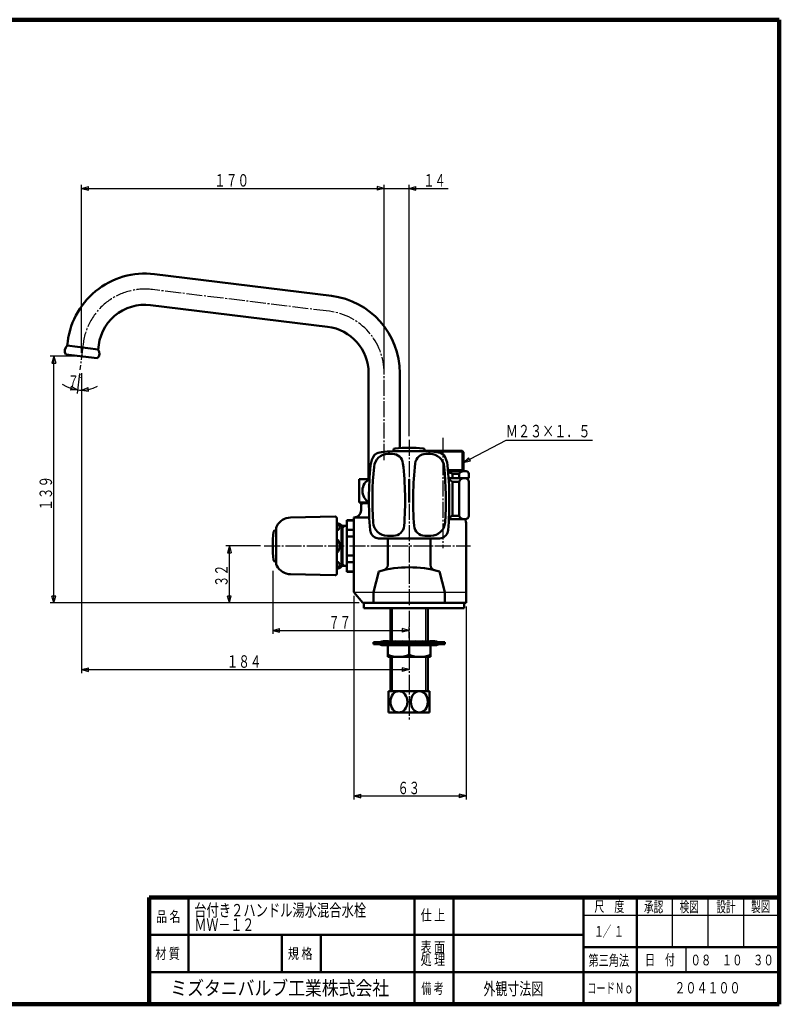
# Model space of a CAD drawing. Extents: x -373 to 395, y -278 to 275.
# Drawn here: x -32 to 395, y -278 to 275 of the extents above; entities that cross this region are included whole.
import ezdxf
from ezdxf.enums import TextEntityAlignment as Align

# ---------------------------------------------------------------- set-up
doc = ezdxf.new("R2010")
doc.units = 0
doc.header["$MEASUREMENT"] = 0
doc.linetypes.add('CENTER', pattern=[12, 9, -1, 1, -1])
for name, color, linetype in [('1', 7, 'CONTINUOUS'), ('2', 7, 'CONTINUOUS'), ('3', 7, 'CONTINUOUS')]:
    doc.layers.add(name, color=color, linetype=linetype)
doc.styles.get("Standard").update_dxf_attribs({"font": 'txt', "bigfont": 'BIGFONT'})
doc.dimstyles.get("Standard").update_dxf_attribs({"dimscale": 2, "dimtxt": 3.5, "dimasz": 2, "dimexe": 2, "dimexo": 1, "dimgap": 0.5, "dimtad": 1, "dimdec": 3, "dimzin": 0, "dimdsep": 46, "dimtxsty": 'STANDARD', "dimcen": 0.09, "dimadec": 0, "dimazin": 0, "dimtfac": 1, "dimtdec": 4, "dimtofl": 0, "dimtmove": 0, "dimatfit": 3, "dimfxl": 1, "dimtolj": 1, "dimtzin": 0, "dimarcsym": 0})

# ---------------------------------------------------------------- blocks, each defined once
blk = doc.blocks.new('*D2')
at = {"layer": '3', "lineweight": 25}
for p, q in [((155.996362, -48.532467), (155.996362, -162.972183)), ((218.996362, -54.532467), (218.996362, -162.972183)), ((155.996362, -160.972183), (159.860065, -159.936907)), ((159.860065, -162.007459), (159.860065, -159.936907)), ((218.996362, -160.972183), (215.132658, -159.936907)), ((215.132658, -159.936907), (215.132658, -162.007459)), ((155.996362, -160.972183), (159.860065, -162.007459)), ((155.996362, -160.972183), (218.996362, -160.972183)), ((218.996362, -160.972183), (215.132658, -162.007459))]:
    blk.add_line(p, q, dxfattribs=at)
blk.add_text('６３', height=7, dxfattribs=at).set_placement((180.496362, -159.972183), (193.096362, -159.972183), align=Align.FIT)
blk = doc.blocks.new('*D3')
at = {"layer": '3', "lineweight": 25}
for p, q in [((2.996362, 76.427185), (2.996362, -91.957588)), ((2.996362, -89.957588), (6.860065, -88.922312)), ((2.996362, -89.957588), (6.860065, -90.992864)), ((2.996362, -89.957588), (186.996362, -89.957588)), ((6.860065, -90.992864), (6.860065, -88.922312)), ((186.996362, -89.957588), (183.132658, -88.922312)), ((183.132658, -88.922312), (183.132658, -90.992864)), ((186.996362, -89.957588), (183.132658, -90.992864))]:
    blk.add_line(p, q, dxfattribs=at)
blk.add_text('１８４', height=7, dxfattribs=at).set_placement((84.496362, -88.957588), (104.096362, -88.957588), align=Align.FIT)
blk = doc.blocks.new('*D4')
at = {"layer": '3', "lineweight": 25}
for p, q in [((1.81011, 76.306287), (0.43995, 65.147231)), ((2.996362, 76.427185), (2.996362, 64.990874)), ((-2.853237, 69.00052), (-3.313477, 66.981766)), ((0.683689, 67.132323), (-3.313477, 66.981766)), ((0.683689, 67.132323), (-2.853237, 69.00052)), ((2.996362, 66.990874), (6.734599, 68.414102)), ((2.996362, 66.990874), (6.945385, 66.354307)), ((6.945385, 66.354307), (6.734599, 68.414102))]:
    blk.add_line(p, q, dxfattribs=at)
blk.add_arc((2.996362, 85.967533), 18.976659, 235.212422, 297.787578, dxfattribs=at)
blk.add_text('７゜', height=7, rotation=356.5, dxfattribs=at).set_placement((-5.088031, 68.451744), (7.488468, 67.682532), align=Align.FIT)
blk = doc.blocks.new('*D5')
at = {"layer": '3', "lineweight": 25}
for p, q in [((110.396363, -34.566582), (110.396363, -69.956718)), ((186.996362, -72.33075), (186.996362, -65.956718)), ((110.396363, -67.956718), (114.260066, -66.921442)), ((110.396363, -67.956718), (114.260066, -68.991995)), ((110.396363, -67.956718), (186.996362, -67.956718)), ((114.260066, -68.991995), (114.260066, -66.921442)), ((186.996362, -67.956718), (183.132658, -66.921442)), ((183.132658, -66.921442), (183.132658, -68.991995)), ((186.996362, -67.956718), (183.132658, -68.991995))]:
    blk.add_line(p, q, dxfattribs=at)
blk.add_text('７７', height=7, dxfattribs=at).set_placement((141.696362, -66.956718), (154.296362, -66.956718), align=Align.FIT)
blk = doc.blocks.new('*D9')
at = {"layer": '3', "lineweight": 25}
for p, q in [((0.996362, 85.967533), (-14.601339, 85.967533)), ((-12.601339, 85.967533), (-13.636616, 82.10383)), ((-12.601339, -52.532467), (-12.601339, 85.967533)), ((-12.601339, 85.967533), (-11.566063, 82.10383)), ((-13.636616, 82.10383), (-11.566063, 82.10383)), ((-12.601339, -52.532467), (-13.636616, -48.668764)), ((-11.566063, -48.668764), (-13.636616, -48.668764)), ((-12.601339, -52.532467), (-11.566063, -48.668764)), ((158.996362, -52.532467), (-14.601339, -52.532467))]:
    blk.add_line(p, q, dxfattribs=at)
blk.add_text('１３９', height=7, rotation=90, dxfattribs=at).set_placement((-13.601339, -0.782467), (-13.601339, 18.817533), align=Align.FIT)
blk = doc.blocks.new('*D10')
at = {"layer": '3', "lineweight": 25}
for p, q in [((103.479805, -20.532467), (84.065277, -20.532467)), ((86.065277, -20.532467), (85.030001, -24.39617)), ((86.065277, -52.532467), (86.065277, -20.532467)), ((86.065277, -20.532467), (87.100553, -24.39617)), ((85.030001, -24.39617), (87.100553, -24.39617)), ((86.065277, -52.532467), (85.030001, -48.668764)), ((87.100553, -48.668764), (85.030001, -48.668764)), ((86.065277, -52.532467), (87.100553, -48.668764)), ((158.996362, -52.532467), (84.065277, -52.532467))]:
    blk.add_line(p, q, dxfattribs=at)
blk.add_text('３２', height=7, rotation=90, dxfattribs=at).set_placement((85.065277, -43.532467), (85.065277, -30.932467), align=Align.FIT)
blk = doc.blocks.new('*D11')
at = {"layer": '3', "lineweight": 25}
for p, q in [((162.996362, 180.291718), (208.996362, 180.291718)), ((172.996362, 180.291718), (169.132658, 181.326994)), ((169.132658, 181.326994), (169.132658, 179.256441)), ((172.996362, 180.291718), (169.132658, 179.256441)), ((172.996362, 142.919739), (172.996362, 182.291718)), ((186.996362, 41.112465), (186.996362, 182.291718)), ((186.996362, 180.291718), (190.860065, 181.326994)), ((186.996362, 180.291718), (190.860065, 179.256441)), ((190.860065, 179.256441), (190.860065, 181.326994))]:
    blk.add_line(p, q, dxfattribs=at)
blk.add_text('１４', height=7, dxfattribs=at).set_placement((194.996362, 181.291718), (207.596362, 181.291718), align=Align.FIT)
blk = doc.blocks.new('*D13')
at = {"layer": '3', "lineweight": 25}
for p, q in [((2.996362, 87.967533), (2.996362, 182.291718)), ((2.996362, 180.291718), (6.860065, 181.326994)), ((2.996362, 180.291718), (6.860065, 179.256441)), ((2.996362, 180.291718), (172.996362, 180.291718)), ((6.860065, 179.256441), (6.860065, 181.326994)), ((172.996362, 180.291718), (169.132658, 181.326994)), ((169.132658, 181.326994), (169.132658, 179.256441)), ((172.996362, 180.291718), (169.132658, 179.256441)), ((172.996362, 78.502451), (172.996362, 182.291718))]:
    blk.add_line(p, q, dxfattribs=at)
blk.add_text('１７０', height=7, dxfattribs=at).set_placement((77.496362, 181.291718), (97.096362, 181.291718), align=Align.FIT)

msp = doc.modelspace()

# ---------------------------------------------------------------- linework, layer by layer
at = {"layer": '1', "lineweight": 100}
for p, q in [((-373.02157, 275.028767), (394.982385, 275.028767)), ((394.982385, -277.971881), (394.982385, 275.028767)), ((40.982385, -217.971881), (394.982385, -217.971881)), ((40.982385, -217.971881), (40.982385, -277.971881)), ((-373.02157, -277.971881), (394.982385, -277.971881))]:
    msp.add_line(p, q, dxfattribs=at)
at = {"layer": '1', "lineweight": 50}
for p, q in [((62.982385, -217.971881), (62.982385, -259.971881)), ((189.982385, -217.971881), (189.982385, -277.971881)), ((211.982385, -217.971881), (211.982385, -277.971881)), ((284.982385, -277.971881), (284.982385, -217.971881)), ((314.982385, -277.971881), (314.982385, -217.971881)), ((40.982385, -238.971881), (284.982385, -238.971881)), ((115.482385, -238.971881), (115.482385, -259.971881)), ((137.482385, -238.971881), (137.482385, -259.971881)), ((284.982385, -245.971881), (394.982385, -245.971881)), ((40.982385, -259.971881), (394.982385, -259.971881))]:
    msp.add_line(p, q, dxfattribs=at)
at = {"layer": '1', "lineweight": 25}
for p, q in [((334.982385, -245.971881), (334.982385, -217.971881)), ((354.982385, -245.971881), (354.982385, -217.971881)), ((374.982385, -245.971881), (374.982385, -217.971881)), ((284.982385, -227.971881), (394.982385, -227.971881)), ((342.482385, -245.971881), (342.482385, -259.971881))]:
    msp.add_line(p, q, dxfattribs=at)
at = {"layer": '2', "lineweight": 50}
for p, q in [((143.328146, 119.926345), (43.927394, 132.131223)), ((141.195432, 102.556787), (41.79468, 114.761665)), ((12.242425, 89.869808), (-5.031008, 91.990719)), ((11.780395, 84.888989), (-5.787672, 87.046077)), ((164.246362, 76.502451), (164.246362, 16.906729)), ((181.746362, 76.502451), (181.746362, 34.484222)), ((178.247207, 33.275667), (178.247207, 32.656729)), ((195.747207, 33.275667), (195.747207, 32.656729)), ((175.251134, 31.156729), (177.585626, 31.156729)), ((177.747207, 32.656729), (186.997207, 32.656729)), ((196.247207, 32.656729), (186.997207, 32.656729)), ((195.747207, 32.967533), (216.746362, 32.967533)), ((196.410477, 31.156729), (198.744968, 31.156729)), ((216.746362, 32.967533), (217.496362, 32.217533)), ((217.496362, 21.467533), (217.496362, 32.217533)), ((216.746362, 22.217533), (217.496362, 21.467533)), ((158.996362, 16.906729), (158.996362, 3.906729)), ((158.996362, 16.906729), (164.74818, 16.906729)), ((186.996362, 16.906729), (186.996362, 3.906729)), ((208.925342, 21.467533), (218.996362, 21.467533)), ((209.213904, 17.467533), (218.496362, 17.467533)), ((209.213904, 17.467533), (220.496362, 17.467533)), ((211.287864, 19.967533), (211.287864, 17.467533)), ((215.041953, 19.967533), (211.287864, 19.967533)), ((215.041953, 19.967533), (215.041953, 17.467533)), ((220.496362, 17.467533), (220.496362, 19.967533)), ((215.041953, 15.467533), (211.287864, 15.467533)), ((211.287864, 15.467533), (211.287864, -3.532467)), ((215.041953, 15.467533), (215.041953, -3.532467)), ((220.496362, -3.532467), (220.496362, 15.467533)), ((158.996362, 3.906729), (164.401478, 3.906729)), ((159.996362, 3.906729), (159.996362, -0.532467)), ((160.896362, 3.467533), (159.996362, 2.567533)), ((160.896362, 3.467533), (159.996362, 2.567533)), ((160.896362, 3.467533), (160.896362, 3.906729)), ((164.404532, 3.467533), (160.896362, 3.467533)), ((145.374308, -4.055012), (120.401595, -4.605881)), ((146.396362, -36.010165), (146.396362, -5.054769)), ((155.996362, -4.532467), (155.996362, -46.532467)), ((155.996362, -4.532467), (164.629067, -4.532467)), ((215.041953, -3.532467), (211.287864, -3.532467)), ((112.396362, -31.162467), (112.396362, -10.361174)), ((148.996362, -32.282467), (148.996362, -8.782467)), ((151.996362, -9.282467), (148.996362, -9.282467)), ((149.996362, -9.917467), (150.631362, -9.282467)), ((155.996362, -6.032467), (151.996362, -6.032467)), ((151.996362, -35.032467), (151.996362, -6.032467)), ((151.996362, -6.195373), (155.996362, -6.195373)), ((155.996362, -20.532467), (155.996362, -6.032467)), ((209.316421, -5.532467), (218.496362, -5.532467)), ((215.996362, -5.532467), (218.23243, -5.532467)), ((218.996362, -7.532467), (218.996362, -52.532467)), ((111.777423, -11.769744), (112.396362, -11.769744)), ((151.996362, -11.486875), (155.996362, -11.486875)), ((151.996362, -15.240964), (155.996362, -15.240964)), ((170.699332, -16.343271), (203.293392, -16.343271)), ((174.767632, -14.843271), (178.189446, -14.843271)), ((174.996362, -16.343271), (174.996362, -31.223991)), ((195.804967, -14.843271), (199.226781, -14.843271)), ((198.996362, -16.343271), (198.996362, -31.223991)), ((151.996362, -25.82397), (155.996362, -25.82397)), ((111.777423, -29.269744), (112.396362, -29.269744)), ((151.996362, -31.782467), (148.996362, -31.782467)), ((149.996362, -31.147467), (150.631362, -31.782467)), ((151.996362, -29.578059), (155.996362, -29.578059)), ((155.996362, -35.032467), (155.996362, -31.032467)), ((145.374308, -37.009922), (120.401595, -36.459053)), ((151.996362, -34.869561), (155.996362, -34.869561)), ((155.996362, -35.032467), (151.996362, -35.032467)), ((166.996362, -46.532467), (169.996362, -34.818467)), ((206.996362, -46.532467), (203.996362, -34.818467)), ((155.996362, -46.532467), (160.996362, -52.532467)), ((166.996362, -46.532467), (166.996362, -52.532467)), ((206.996362, -46.532467), (206.996362, -52.532467)), ((160.996362, -52.532467), (218.996362, -52.532467)), ((161.496362, -52.532467), (161.496362, -55.532467)), ((217.996362, -52.532467), (217.996362, -55.532467)), ((161.496362, -55.532467), (217.996362, -55.532467)), ((176.518862, -74.247273), (176.518862, -55.532467)), ((197.473862, -74.247273), (197.473862, -55.532467)), ((166.996656, -75.793836), (166.996656, -74.593853)), ((166.996656, -74.593853), (186.996362, -74.593853)), ((166.996656, -75.793836), (186.996362, -75.793836)), ((172.676022, -74.093861), (174.746542, -74.093861)), ((201.316701, -76.293828), (172.676022, -76.293828)), ((174.996539, -82.793733), (174.996539, -76.293828)), ((206.996067, -74.593853), (186.996362, -74.593853)), ((206.996067, -75.793836), (186.996362, -75.793836)), ((186.996362, -81.783748), (186.996362, -76.293828)), ((198.996185, -82.793733), (198.996185, -76.291905)), ((201.316701, -74.093861), (199.246181, -74.093861)), ((206.996067, -75.793836), (206.996067, -74.593853)), ((174.996539, -82.793733), (186.996362, -82.793733)), ((176.518862, -102.093448), (176.518862, -82.793733)), ((198.996185, -82.793733), (186.996362, -82.793733)), ((197.473862, -102.093448), (197.473862, -82.793733)), ((198.496192, -102.093448), (175.496531, -102.093448)), ((175.496531, -114.093271), (175.496531, -102.093448)), ((198.496192, -114.093271), (198.496192, -102.093448)), ((198.496192, -114.093271), (175.496531, -114.093271))]:
    msp.add_line(p, q, dxfattribs=at)
at = {"layer": '2', "linetype": 'CENTER', "lineweight": 25}
for p, q in [((142.261789, 111.241566), (42.861037, 123.446444)), ((3.856495, 92.972755), (2.053849, 78.29138)), ((172.996362, 27.725845), (172.996362, 76.502451)), ((186.996362, 39.112465), (186.996362, -117.990662)), ((205.996362, 40.159693), (205.996362, -21.711273)), ((105.479805, -20.532467), (221.438538, -20.532467))]:
    msp.add_line(p, q, dxfattribs=at)
at = {"layer": '2', "lineweight": 25}
for p, q in [((217.496362, 32.217533), (201.422035, 32.217533)), ((216.746362, 22.217533), (216.746362, 32.967533)), ((216.746362, 22.217533), (208.862252, 22.217533)), ((149.996362, -9.917467), (148.996362, -9.917467)), ((149.996362, -31.782467), (149.996362, -9.282467)), ((209.316421, -5.532467), (215.996362, -5.532467)), ((149.996362, -31.147467), (148.996362, -31.147467)), ((155.996362, -46.532467), (218.996362, -46.532467)), ((177.680862, -74.128839), (177.680862, -55.532467)), ((196.311862, -74.128839), (196.311862, -55.532467)), ((177.680862, -102.093448), (177.680862, -82.793733)), ((196.311862, -102.093448), (196.311862, -82.793733))]:
    msp.add_line(p, q, dxfattribs=at)
at = {"layer": '2', "lineweight": 50}
for centre, radius, start, end in [((38.59561, 88.707328), 43.75, 83, 175.695966), ((137.996362, 76.502451), 43.75, 0, 83), ((38.59561, 88.707328), 26.25, 83, 177.833995), ((137.996362, 76.502451), 26.25, 0, 83), ((-2.712724, 89.105743), 3.701017, 128.784365, 213.81503), ((9.295065, 87.631372), 3.701017, 312.18497, 33.971807), ((179.247207, 33.275667), 1, 95.629843, 180), ((186.997207, -45.343271), 80, 84.370157, 95.629843), ((194.747207, 33.275667), 1, 0, 84.370157), ((177.309686, 23.569285), 12, 144.185263, 174.355248), ((175.25029, 23.156729), 8, 90, 174.596893), ((168.38964, 30.006114), 1, 121.175707, 144.185263), ((172.530954, 23.161443), 9, 96.34007, 121.175707), ((186.997207, -107.037357), 140, 93.788374, 96.34007), ((177.584781, 25.156729), 6, 6.626552, 90), ((196.409632, 25.156729), 6, 90, 173.373448), ((186.997207, -107.037357), 140, 83.65993, 86.211626), ((198.744124, 23.156729), 8, 5.403107, 90), ((201.463459, 23.161443), 9, 58.810657, 83.65993), ((205.606402, 30.005128), 1, 35.816368, 58.810657), ((196.686539, 23.568045), 12, 5.644372, 35.816368), ((364.398051, 5.077566), 200, 174.355248, 184.811839), ((366.397207, 5.077566), 200, 174.596893, 183.559652), ((4.747207, 5.077566), 180, 355.411158, 6.626552), ((369.247207, 5.077566), 180, 173.373448, 184.588842), ((7.597207, 5.077566), 200, 356.440348, 5.403107), ((9.598051, 5.077566), 200, 355.188374, 5.644372), ((205.996362, 11.3842), 10.083333, 58.34676, 72.898628), ((205.996362, 9.467533), 8, 48.590378, 65.956717), ((217.687705, 18.3842), 3.083333, 90, 149.101852), ((217.687705, 14.717533), 2.75, 90, 164.17338), ((218.496362, 15.467533), 2, 0, 90), ((218.996362, 19.967533), 1.5, 0, 90), ((120.600076, -13.603692), 9, 91.263673, 152.405115), ((145.396362, -5.054769), 1, 0, 91.263673), ((155.996362, -0.532467), 4, 270, 360), ((205.996362, 2.467533), 8, 294.818336, 311.409622), ((217.687705, -2.782467), 2.75, 195.82662, 270), ((215.996362, -7.532467), 3, 0, 42.324215), ((218.496362, -3.532467), 2, 270, 0), ((114.396362, -10.361174), 2, 152.405115, 180), ((144.850581, -15.032467), 7.5, 56.44269, 78.105858), ((174.767632, -6.843271), 8, 183.559652, 270), ((178.189446, -8.843271), 6, 270, 355.411158), ((195.804967, -8.843271), 6, 184.588842, 270), ((199.226781, -6.843271), 8, 270, 356.440348), ((190.396362, -20.519744), 80, 174.370157, 185.629843), ((111.777423, -12.769744), 1, 90, 174.370157), ((170.085319, -11.279764), 5, 184.811839, 258.189778), ((170.699332, -8.343271), 8, 258.189778, 270), ((203.293392, -8.343271), 8, 270, 281.877347), ((203.910844, -11.279043), 5, 281.877347, 355.188374), ((111.777423, -28.269744), 1, 185.629843, 270), ((114.396362, -30.70376), 2, 180, 207.594885), ((120.600076, -27.461242), 9, 207.594885, 268.736327), ((144.850581, -26.032467), 7.5, 281.894142, 303.55731), ((186.996362, -96.886316), 64.353849, 74.682689, 105.317311), ((171.996362, -31.223991), 3, 282.867927, 360), ((201.996362, -31.223991), 3, 180, 257.132073), ((145.396362, -36.010165), 1, 268.736327, 360), ((170.278142, -73.593868), 0.999985, 270, 293.556464), ((170.278142, -76.793821), 0.999985, 66.443536, 90), ((172.676022, -79.093787), 4.999926, 90, 113.556464), ((172.676022, -71.293902), 4.999926, 246.443536, 270), ((178.746483, -90.343621), 16.249761, 82.930286, 104.250033), ((174.746542, -90.343621), 16.249761, 82.930286, 90), ((178.746483, -60.044068), 16.249761, 255.749967, 277.069714), ((174.746542, -60.044068), 16.249761, 270, 277.069714), ((182.746424, -90.343621), 16.249761, 82.485955, 104.250033), ((182.746424, -60.044068), 16.249761, 255.749967, 277.514045), ((186.996362, -90.343621), 16.249761, 90, 104.250033), ((186.996362, -60.044068), 16.249761, 255.749967, 270), ((186.996362, -90.343621), 16.249761, 75.749967, 90), ((186.996362, -60.044068), 16.249761, 270, 284.250033), ((191.246299, -90.343621), 16.249761, 75.749967, 97.514045), ((191.246299, -60.044068), 16.249761, 262.485955, 284.250033), ((195.24624, -90.343621), 16.249761, 75.749967, 97.069714), ((195.24624, -60.044068), 16.249761, 262.930286, 284.250033), ((199.246181, -90.343621), 16.249761, 90, 97.069714), ((199.246181, -60.044068), 16.249761, 262.930286, 270), ((201.316701, -79.093787), 4.999926, 66.443536, 90), ((201.316701, -71.293902), 4.999926, 270, 293.556464), ((203.714582, -73.593868), 0.999985, 246.443536, 270), ((203.714582, -76.793821), 0.999985, 90, 113.556464), ((180.99645, -64.46722), 18.326512, 250.889582, 289.110418), ((192.996273, -64.46722), 18.326512, 250.889582, 289.110418)]:
    msp.add_arc(centre, radius, start, end, dxfattribs=at)
at = {"layer": '2', "linetype": 'CENTER', "lineweight": 25}
for centre, start, end in [((38.59561, 88.707328), 83, 173), ((137.996362, 76.502451), 0, 83)]:
    msp.add_arc(centre, 35, start, end, dxfattribs=at)
at = {"layer": '2', "lineweight": 50}
for centre, major_axis, ratio, start_param, end_param in [((165.996362, 10.406729), (0, 6.5), 0.805629, 0.24288, 2.831796), ((144.996362, -9.923656), (-3, 0), 0.725287, 2.056314, 4.226871), ((144.996362, -20.532467), (0, 4.351724), 0.689382, 3.627111, 5.797667), ((144.996362, -31.141278), (3, 0), 0.725287, 5.197907, 1.085278), ((181.246446, -108.09336), (0, 5.999912), 0.794667, 0, 6.283185), ((192.746277, -108.09336), (0, 5.999912), 0.794667, 0, 6.283185)]:
    msp.add_ellipse(centre, major_axis=major_axis, ratio=ratio, start_param=start_param, end_param=end_param, dxfattribs=at)
msp.add_point((186.996362, -16.343271), dxfattribs=at)
msp.add_point((186.996362, -16.343271), dxfattribs=at)
at = {"layer": '3', "lineweight": 25}
for p, q in [((220.443658, 29.036621), (217.496362, 26.332283)), ((220.922311, 28.11864), (220.443658, 29.036621)), ((221.400964, 27.20066), (220.922311, 28.11864)), ((217.496362, 26.332283), (221.400964, 27.20066))]:
    msp.add_line(p, q, dxfattribs=at)
msp.add_lwpolyline([(217.496362, 26.332283), (241.477753, 38.836651), (290.055573, 38.836651)], dxfattribs=at)
at = {"layer": '3', "lineweight": 50}
msp.add_point((2.996362, 85.967533), dxfattribs=at)

# ---------------------------------------------------------------- texts
at = {"layer": '1', "lineweight": 50}
for s, p, p2 in [('尺\u3000度', (291.087419, -225.99802), (307.887419, -225.99802)), ('承認', (319.005745, -226.252857), (329.805745, -226.252857)), ('検図', (338.989679, -226.19802), (349.789679, -226.19802)), ('設計', (359.628442, -226.252857), (370.428442, -226.252857)), ('製図', (379.127478, -226.099658), (389.927478, -226.099658)), ('品 名', (44.79335, -231.693399), (58.59335, -231.693399)), ('仕 上', (193.512534, -230.89184), (207.312534, -230.89184)), ('\u3000／ ', (290.832582, -240.013492), (301.632582, -240.013492)), ('表 面', (193.447176, -248.891666), (207.247176, -248.891666)), ('材 質', (44.397766, -252.462534), (58.197766, -252.462534)), ('規 格', (118.897766, -252.462534), (132.697766, -252.462534)), ('処 理', (193.447176, -255.891666), (207.247176, -255.891666)), ('第三角法', (287.775011, -256.322406), (310.575011, -256.322406)), ('日\u3000付', (319.55159, -256.012528), (336.35159, -256.012528)), ('備 考 ', (193.904123, -272.024909), (207.704123, -272.024909))]:
    msp.add_text(s, height=6, dxfattribs=at).set_placement(p, p2, align=Align.FIT)
at = {"layer": '1', "lineweight": 100, "width": 1.2}
msp.add_text('ミズタニバルブ工業株式会社', height=8, dxfattribs=at).set_placement((52.886774, -272.875659), (175.766774, -272.875659), align=Align.FIT)
at = {"layer": '1', "lineweight": 50, "width": 0.9}
msp.add_text('コードＮｏ', height=6, dxfattribs=at).set_placement((287.101129, -271.880939), (313.021129, -271.880939), align=Align.FIT)
at = {"layer": '3', "lineweight": 50}
for s, height, p, p2 in [('Ｍ２３×１．５', 7, (241.319977, 40.452831), (288.919977, 40.452831)), ('台付き２ハンドル湯水混合水栓', 7, (66.261963, -228.62912), (162.861963, -228.62912)), ('ＭＷ－１２', 7, (66.424187, -236.741684), (100.024187, -236.741684)), ('１\u3000１', 6, (290.832582, -240.013492), (307.632582, -240.013492)), ('０８\u3000１０\u3000３０', 6, (345.098131, -256.100293), (391.898131, -256.100293)), ('外観寸法図', 7, (228.750259, -272.742523), (262.350259, -272.742523)), ('２０４１００', 6.4, (336.070276, -271.880939), (373.190276, -271.880939))]:
    msp.add_text(s, height=height, dxfattribs=at).set_placement(p, p2, align=Align.FIT)

# ---------------------------------------------------------------- dimensions: what is measured, and where the dimension line sits
at = {"layer": '3', "lineweight": 25}
for base, p1, p2, picture, middle in [((172.996362, 180.291718), (2.996362, 85.967533), (172.996362, 76.502451), '*D13', (87.996362, 184.791718)), ((186.996362, 180.291718), (172.996362, 140.919739), (186.996362, 39.112465), '*D11', (201.996362, 184.791718)), ((186.996362, -89.957588), (2.996362, 78.427185), (186.996362, -89.957588), '*D3', (94.996362, -85.457588)), ((186.996362, -67.956718), (110.396363, -32.566582), (186.996362, -74.33075), '*D5', (148.696362, -63.456718)), ((218.996362, -160.972183), (155.996362, -46.532467), (218.996362, -52.532467), '*D2', (187.496362, -156.472183))]:
    dim = msp.add_linear_dim(base=base, p1=p1, p2=p2, dimstyle='Standard', dxfattribs=at)
    dim.commit()
    dim.dimension.update_dxf_attribs({"geometry": picture, "text_midpoint": middle})
for base, p2, picture, middle in [((-12.601339, 85.967533), (2.996362, 85.967533), '*D9', (-24.101339, 6.217533)), ((86.065277, -20.532467), (105.479805, -20.532467), '*D10', (78.065277, -36.532467))]:
    dim = msp.add_linear_dim(base=base, p1=(160.996362, -52.532467), p2=p2, angle=90, dimstyle='Standard', dxfattribs=at)
    dim.commit()
    dim.dimension.update_dxf_attribs({"geometry": picture, "text_midpoint": middle})
dim = msp.add_angular_dim_2l(base=(1.837864, 67.026269), line1=((2.99613, 85.96565), (2.996362, 85.967533)), line2=((2.996362, 85.967533), (2.996362, 85.965635)), dimstyle='Standard', override={"dimaunit": 0, "dimadec": 0}, dxfattribs=at)
dim.commit()
dim.dimension.update_dxf_attribs({"geometry": '*D4', "text_midpoint": (8.885857, 67.597065)})

doc.saveas('drawing.dxf')
